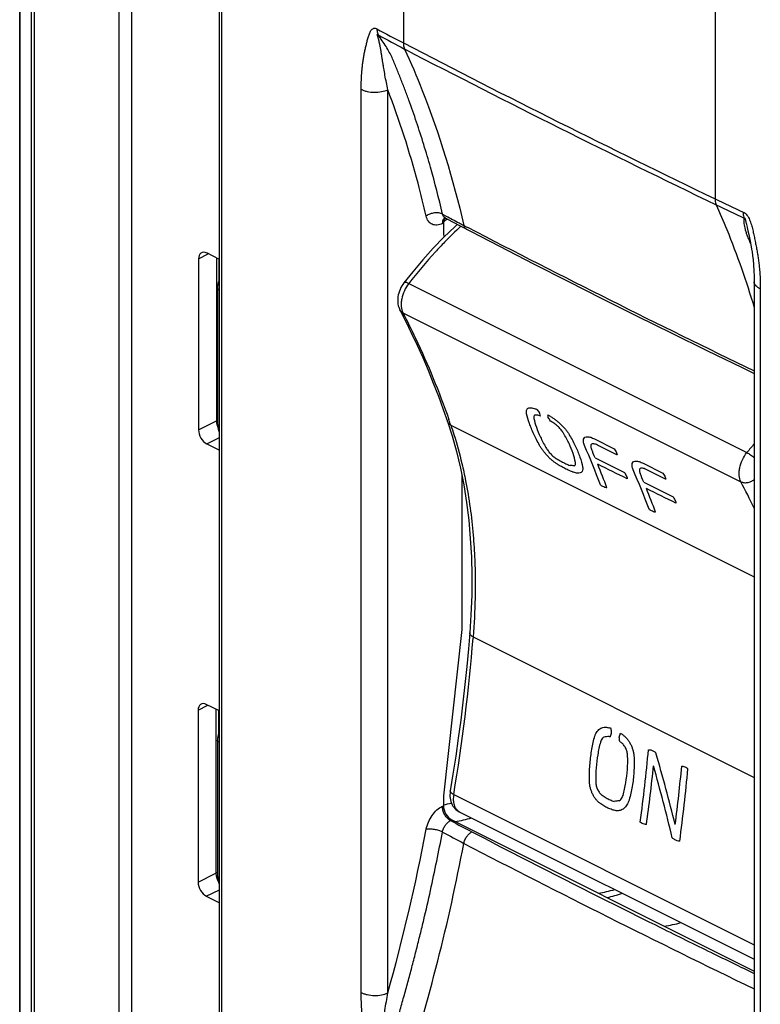
# Model space of a CAD drawing. Units: millimetres. Extents: x -32 to 32, y -75 to 75.
# Drawn here: x -32 to 0, y -19 to 24 of the extents above; entities that cross this region are included whole.
import ezdxf

# ---------------------------------------------------------------- set-up
doc = ezdxf.new("R2010")
doc.units = ezdxf.units.MM
doc.header["$LTSCALE"] = 16.335
doc.layers.get('0').update_dxf_attribs({"linetype": 'CONTINUOUS'})
for name, color, linetype in [('ASSI', 7, 'CONTINUOUS'), ('DRAFT', 7, 'CONTINUOUS'), ('RACCORDO', 7, 'CONTINUOUS'), ('SMUSSO', 7, 'CONTINUOUS'), ('SUPERFICI', 7, 'CONTINUOUS')]:
    doc.layers.add(name, color=color, linetype=linetype)

msp = doc.modelspace()

# ---------------------------------------------------------------- linework, layer by layer
at = {"color": 7, "linetype": 'CONTINUOUS'}
for p, q in [((-13.941, 14.341), (-13.919, 14.164)), ((-13.15, 3.911), (-13.15, -2.748)), ((-13.15, -2.748), (-13.941, -9.908))]:
    msp.add_line(p, q, dxfattribs=at)
at = {"color": 253, "linetype": 'CONTINUOUS'}
for p, q in [((-7.426, 5.467), (-6.586, 5.047)), ((-6.467, 4.782), (-7.307, 5.202)), ((-7.401, 4.651), (-6.139, 4.018)), ((-5.329, 4.418), (-4.489, 3.998)), ((-4.37, 3.733), (-5.21, 4.153)), ((-5.304, 3.602), (-4.042, 2.97))]:
    msp.add_line(p, q, dxfattribs=at)
for centre, major_axis, ratio, start_param, end_param in [((-76.933, -19.873), (100.818, 12.7), 0.240749, 0.812539, 0.814892), ((-146.834, 15.078), (325.4, -112.136), 0.11556, 1.176775, 1.176913), ((-166.238, 24.78), (389.739, -145.102), 0.097298, 1.194484, 1.194666), ((-45.28, -35.699), (10.034, 60.443), 0.726187, -0.683405, -0.679883), ((-149.771, 16.546), (342.675, -121.022), 0.110037, 1.18908, 1.189282), ((-51.814, -32.432), (36.548, 48.582), 0.448553, -0.384399, -0.381041), ((69.57, -93.125), (399.285, -243.752), 0.096976, 1.828606, 1.828788), ((-51.299, -32.69), (36.184, 48.774), 0.456303, -0.38276, -0.379237), ((-44.764, -35.957), (8.938, 60.764), 0.729371, -0.701776, -0.698419), ((50.486, -83.582), (335.797, -211.672), 0.1151, 1.821835, 1.821972), ((53.341, -85.01), (352.881, -220.313), 0.109594, 1.817027, 1.81723), ((-46.714, -34.982), (26.543, 53.81), 0.615865, -0.522631, -0.480446), ((-46.435, -35.122), (26.609, 53.777), 0.615066, -0.48935, -0.479675), ((-61.561, -27.559), (65.854, 34.006), 0.091615, 0.533897, 0.534148), ((30.668, -73.673), (335.849, -211.698), 0.115082, 1.761139, 1.761275), ((-71.964, -22.357), (100.795, 12.715), 0.24073, 0.857214, 0.859538), ((-46.51, -35.084), (26.916, 53.624), 0.611362, -0.518057, -0.492708), ((-1305.842, 594.582), (4712.111, -2309.414), 0.008218, 1.295355, 1.295635), ((-127.057, 5.189), (325.436, -112.155), 0.115548, 1.237492, 1.237627), ((-97.904, -9.387), (206.182, -49.41), 0.174236, 1.163112, 1.163574), ((-44.615, -36.032), (26.536, 53.814), 0.61594, -0.522704, -0.480519), ((-44.339, -36.17), (26.613, 53.776), 0.615028, -0.489314, -0.479638), ((-59.464, -28.607), (65.854, 34.006), 0.091615, 0.533897, 0.534148), ((-44.413, -36.133), (26.916, 53.624), 0.611362, -0.518057, -0.492708), ((-1303.745, 593.533), (4712.111, -2309.414), 0.008218, 1.295355, 1.295635), ((24.933, -58.7), (304.306, -101.241), 0.12307, 1.716016, 1.716149), ((39.764, -66.116), (365.446, -132.693), 0.103493, 1.735784, 1.73596), ((-51.253, -20.608), (11.445, 60.009), 0.72156, -1.211137, -1.207723), ((-26.482, -32.993), (95.239, 16.281), 0.234396, 1.322849, 1.325138), ((31.243, -61.856), (321.614, -110.184), 0.116843, 1.729107, 1.729303), ((-46.22, -23.124), (36.04, 48.849), 0.459334, -0.933791, -0.93053), ((-46.002, -23.233), (35.698, 49.03), 0.466469, -0.932303, -0.928889), ((-51.039, -20.715), (10.436, 60.322), 0.724931, -1.228215, -1.224955), ((-128.605, 18.068), (331.651, -209.574), 0.11652, 1.267622, 1.267818), ((-136.955, 22.243), (374.946, -231.464), 0.103212, 1.2791, 1.279275), ((-122.365, 14.948), (314.56, -200.92), 0.122758, 1.272045, 1.272179), ((-47.268, -22.6), (26.578, 53.793), 0.61544, -1.068594, -1.011524), ((-52.919, -19.775), (-21.876, 65.421), 0.716956, -1.677558, -1.63113), ((-46.945, -22.762), (26.805, 53.679), 0.612707, -1.065598, -1.019263), ((-53.226, -19.621), (-21.889, 65.422), 0.716915, -1.688561, -1.642004), ((-45.783, -23.343), (26.805, 53.679), 0.612707, -1.054962, -1.008754), ((-45.569, -23.45), (26.582, 53.791), 0.615389, -1.067996, -1.010935), ((-21.911, -35.279), (95.218, 16.294), 0.234364, 1.36682, 1.369137), ((-140.635, 24.083), (314.56, -200.92), 0.122758, 1.212254, 1.212389), ((43.16, -67.814), (304.301, -101.239), 0.123072, 1.775803, 1.775937), ((9.631, -51.05), (193.662, -42.554), 0.183407, 1.694397, 1.694859)]:
    msp.add_ellipse(centre, major_axis=major_axis, ratio=ratio, start_param=start_param, end_param=end_param, dxfattribs=at)
for points in [[(-10.356, 6.551), (-10.362, 6.581), (-10.369, 6.636), (-10.361, 6.704), (-10.337, 6.757), (-10.296, 6.794), (-10.239, 6.813), (-10.169, 6.816), (-10.084, 6.801), (-10.021, 6.78), (-9.987, 6.766)], [(-9.796, 5.19), (-9.891, 5.359), (-10.058, 5.684), (-10.248, 6.146), (-10.328, 6.421), (-10.356, 6.551)], [(-10.002, 6.5), (-10.016, 6.493), (-10.038, 6.473), (-10.053, 6.424), (-10.049, 6.38), (-10.043, 6.355)], [(-9.33, 6.438), (-9.292, 6.416), (-9.215, 6.369), (-9.097, 6.283), (-8.979, 6.186), (-8.866, 6.081), (-8.76, 5.97), (-8.662, 5.856), (-8.575, 5.74), (-8.525, 5.663), (-8.502, 5.624)], [(-10.043, 6.355), (-10.019, 6.235), (-9.947, 5.982), (-9.771, 5.555), (-9.615, 5.253), (-9.526, 5.096)], [(-8.771, 5.719), (-8.785, 5.742), (-8.815, 5.787), (-8.867, 5.856), (-8.925, 5.924), (-8.988, 5.989), (-9.054, 6.051), (-9.121, 6.107), (-9.189, 6.157), (-9.234, 6.185), (-9.257, 6.199)], [(-8.253, 4.46), (-8.275, 4.583), (-8.342, 4.84), (-8.516, 5.266), (-8.678, 5.565), (-8.771, 5.719)], [(-8.502, 5.624), (-8.406, 5.46), (-8.236, 5.14), (-8.048, 4.683), (-7.971, 4.403), (-7.944, 4.268)], [(-8.996, 4.358), (-9.034, 4.381), (-9.109, 4.43), (-9.225, 4.517), (-9.338, 4.616), (-9.448, 4.724), (-9.55, 4.837), (-9.644, 4.954), (-9.727, 5.073), (-9.775, 5.151), (-9.796, 5.19)], [(-9.526, 5.096), (-9.512, 5.073), (-9.484, 5.027), (-9.434, 4.957), (-9.378, 4.888), (-9.317, 4.822), (-9.253, 4.759), (-9.187, 4.702), (-9.12, 4.651), (-9.076, 4.622), (-9.054, 4.608)], [(-7.307, 5.202), (-7.335, 5.217), (-7.388, 5.24), (-7.457, 5.259), (-7.514, 5.26), (-7.557, 5.245), (-7.584, 5.213), (-7.595, 5.167), (-7.589, 5.107), (-7.575, 5.059), (-7.564, 5.033)], [(-6.586, 5.047), (-6.563, 5.014), (-6.523, 4.951), (-6.479, 4.862), (-6.463, 4.809), (-6.458, 4.785)], [(-9.054, 4.608), (-8.987, 4.568), (-8.857, 4.494), (-8.667, 4.398), (-8.545, 4.347), (-8.485, 4.324)], [(-8.38, 4.046), (-8.44, 4.07), (-8.563, 4.122), (-8.754, 4.218), (-8.885, 4.292), (-8.951, 4.331)], [(-8.304, 4.31), (-8.288, 4.317), (-8.264, 4.339), (-8.247, 4.39), (-8.249, 4.435), (-8.253, 4.46)], [(-7.943, 4.263), (-7.934, 4.208), (-7.936, 4.115), (-7.993, 4.019), (-8.101, 3.979), (-8.198, 3.988), (-8.253, 4.003)], [(-6.139, 4.018), (-6.117, 3.985), (-6.078, 3.922), (-6.037, 3.83), (-6.023, 3.777), (-6.018, 3.752)], [(-5.21, 4.153), (-5.238, 4.168), (-5.29, 4.191), (-5.36, 4.21), (-5.417, 4.212), (-5.46, 4.196), (-5.487, 4.165), (-5.498, 4.119), (-5.492, 4.059), (-5.477, 4.011), (-5.467, 3.985)], [(-4.489, 3.998), (-4.466, 3.965), (-4.426, 3.903), (-4.382, 3.813), (-4.366, 3.761), (-4.361, 3.736)], [(-6.892, 3.355), (-6.919, 3.361), (-6.976, 3.378), (-7.072, 3.422), (-7.138, 3.462), (-7.172, 3.485)], [(-4.042, 2.97), (-4.02, 2.937), (-3.981, 2.873), (-3.94, 2.782), (-3.925, 2.728), (-3.921, 2.703)], [(-4.795, 2.306), (-4.822, 2.312), (-4.879, 2.329), (-4.974, 2.374), (-5.041, 2.414), (-5.075, 2.437)], [(-7.437, -7.404), (-7.426, -7.361), (-7.399, -7.282), (-7.345, -7.178), (-7.278, -7.092), (-7.2, -7.026), (-7.113, -6.981), (-7.018, -6.957), (-6.918, -6.956), (-6.85, -6.97), (-6.815, -6.981)], [(-7.652, -9.243), (-7.653, -9.023), (-7.638, -8.593), (-7.566, -7.975), (-7.485, -7.59), (-7.437, -7.404)], [(-7.176, -7.606), (-7.222, -7.778), (-7.298, -8.133), (-7.366, -8.706), (-7.377, -9.103), (-7.374, -9.307)], [(-7.022, -7.38), (-7.046, -7.395), (-7.089, -7.43), (-7.142, -7.508), (-7.166, -7.571), (-7.176, -7.606)], [(-6.002, -8.193), (-6.002, -8.164), (-6.007, -8.107), (-6.024, -8.021), (-6.05, -7.938), (-6.084, -7.858), (-6.125, -7.785), (-6.173, -7.72), (-6.227, -7.663), (-6.265, -7.632), (-6.285, -7.619)], [(-6.209, -7.284), (-6.176, -7.307), (-6.111, -7.361), (-6.02, -7.459), (-5.939, -7.572), (-5.869, -7.697), (-5.811, -7.831), (-5.767, -7.97), (-5.738, -8.114), (-5.728, -8.21), (-5.726, -8.258)], [(-5.104, -7.924), (-5.086, -7.924), (-5.05, -7.925), (-4.996, -7.936), (-4.941, -7.956), (-4.886, -7.984), (-4.833, -8.019), (-4.798, -8.048), (-4.781, -8.064)], [(-6.201, -9.894), (-6.151, -9.716), (-6.071, -9.353), (-6.004, -8.78), (-5.996, -8.391), (-6.002, -8.193)], [(-5.726, -8.259), (-5.718, -8.472), (-5.722, -8.893), (-5.794, -9.51), (-5.883, -9.9), (-5.939, -10.09)], [(-3.668, -8.633), (-3.638, -8.633), (-3.579, -8.642), (-3.489, -8.68), (-3.431, -8.72), (-3.403, -8.744)], [(-7.195, -10.235), (-7.229, -10.211), (-7.292, -10.156), (-7.381, -10.056), (-7.459, -9.941), (-7.526, -9.814), (-7.579, -9.679), (-7.619, -9.537), (-7.644, -9.391), (-7.651, -9.292), (-7.652, -9.243)], [(-7.374, -9.307), (-7.374, -9.336), (-7.37, -9.395), (-7.355, -9.482), (-7.33, -9.566), (-7.298, -9.646), (-7.259, -9.72), (-7.213, -9.786), (-7.161, -9.844), (-7.124, -9.876), (-7.104, -9.89)], [(-7.104, -9.89), (-7.048, -9.931), (-6.934, -10.004), (-6.758, -10.092), (-6.64, -10.135), (-6.58, -10.152)], [(-5.941, -10.098), (-5.953, -10.137), (-5.979, -10.209), (-6.03, -10.306), (-6.092, -10.389), (-6.162, -10.457), (-6.24, -10.508), (-6.323, -10.542), (-6.41, -10.559), (-6.469, -10.558), (-6.5, -10.555)], [(-6.362, -10.125), (-6.338, -10.11), (-6.293, -10.073), (-6.237, -9.994), (-6.211, -9.93), (-6.201, -9.894)], [(-6.63, -10.526), (-6.689, -10.507), (-6.808, -10.463), (-6.985, -10.375), (-7.1, -10.302), (-7.157, -10.262)], [(-5.19, -11.154), (-5.221, -11.154), (-5.281, -11.146), (-5.371, -11.109), (-5.428, -11.068), (-5.456, -11.044)], [(-3.754, -11.863), (-3.791, -11.865), (-3.864, -11.857), (-3.975, -11.809), (-4.044, -11.756), (-4.078, -11.724)]]:
    msp.add_open_spline(points, degree=3, dxfattribs=at)
for points in [[(-7.86, 5.181), (-7.884, 5.242), (-7.914, 5.349), (-7.907, 5.472), (-7.848, 5.547), (-7.761, 5.568), (-7.672, 5.56), (-7.596, 5.541), (-7.515, 5.51), (-7.457, 5.483), (-7.426, 5.467)], [(-5.763, 4.133), (-5.787, 4.193), (-5.817, 4.3), (-5.81, 4.423), (-5.751, 4.499), (-5.664, 4.52), (-5.575, 4.511), (-5.499, 4.492), (-5.418, 4.462), (-5.36, 4.434), (-5.329, 4.418)]]:
    msp.add_open_spline(points, degree=3, knots=[0, 0, 0, 0, 0.166667, 0.333333, 0.5, 0.666667, 0.75, 0.833333, 0.916667, 1, 1, 1, 1], dxfattribs=at)
at = {"layer": 'ASSI', "color": 7, "linetype": 'CONTINUOUS'}
for p, q in [((-32.209, -42.996), (-32.209, 71.319)), ((-27.915, -40.405), (-27.915, 62.912)), ((-13.344, 14.713), (-13.453, 14.615)), ((-23.682, 11.977), (-23.682, 6.139)), ((-15.819, 11.031), (-15.819, 11.031)), ((-23.682, 6.139), (-23.681, 6.116)), ((-23.682, -7.509), (-23.682, -13.347)), ((-13.648, -9.699), (-13.648, -9.699)), ((-13.258, -10.6), (-0.545, -16.957)), ((-23.682, -13.346), (-23.681, -13.369))]:
    msp.add_line(p, q, dxfattribs=at)
at = {"layer": 'ASSI', "color": 253, "linetype": 'CONTINUOUS'}
for p, q in [((-32.192, -43.061), (-32.192, 71.254)), ((-31.71, 70.357), (-31.71, -43.959)), ((-31.581, 70.245), (-31.581, -44.071)), ((-15.435, 12.169), (-0.859, 4.881)), ((-15.69, 10.908), (-1.121, 3.623)), ((-13.624, 6.065), (-0.545, -0.475)), ((-12.661, -3.064), (-12.664, -3.111)), ((-12.661, -3.064), (-0.545, -9.121)), ((-13.499, -9.856), (-0.545, -16.333))]:
    msp.add_line(p, q, dxfattribs=at)
at = {"layer": 'ASSI', "color": 7, "linetype": 'CONTINUOUS'}
for points in [[(-13.453, 14.615), (-13.92, 14.163), (-14.378, 13.689), (-14.826, 13.193), (-15.263, 12.678), (-15.644, 12.2)], [(-23.597, 12.313), (-23.606, 12.298), (-23.626, 12.258), (-23.643, 12.215), (-23.657, 12.17), (-23.668, 12.123), (-23.676, 12.073), (-23.68, 12.022), (-23.682, 11.977)], [(-15.644, 12.2), (-15.694, 12.131), (-15.738, 12.062), (-15.777, 11.989), (-15.813, 11.913), (-15.843, 11.836), (-15.868, 11.757), (-15.888, 11.677), (-15.902, 11.597), (-15.911, 11.517), (-15.914, 11.438), (-15.91, 11.36), (-15.901, 11.285), (-15.887, 11.211), (-15.866, 11.141), (-15.84, 11.075), (-15.819, 11.031)], [(-15.819, 11.031), (-15.581, 10.566), (-15.326, 10.044), (-15.078, 9.514), (-14.837, 8.976), (-14.604, 8.429), (-14.379, 7.875), (-14.16, 7.313), (-13.95, 6.743), (-13.764, 6.216)], [(-23.681, 6.116), (-23.678, 6.066), (-23.673, 6.015), (-23.664, 5.965), (-23.653, 5.915), (-23.639, 5.865), (-23.623, 5.816), (-23.605, 5.767), (-23.597, 5.751)], [(-13.764, 6.216), (-13.568, 5.607), (-13.377, 4.921), (-13.209, 4.213)], [(-13.209, 4.213), (-13.065, 3.484), (-12.947, 2.735), (-12.852, 1.968), (-12.783, 1.183), (-12.738, 0.382), (-12.719, -0.434), (-12.725, -1.264), (-12.756, -2.106), (-12.807, -2.893)], [(-12.807, -2.893), (-12.864, -3.582), (-12.935, -4.346), (-13.014, -5.112), (-13.101, -5.882), (-13.197, -6.654), (-13.3, -7.429), (-13.412, -8.206), (-13.531, -8.986), (-13.648, -9.699)], [(-23.597, -7.173), (-23.606, -7.187), (-23.626, -7.228), (-23.643, -7.27), (-23.657, -7.315), (-23.668, -7.363), (-23.676, -7.412), (-23.68, -7.464), (-23.682, -7.509)], [(-13.648, -9.699), (-13.659, -9.786), (-13.663, -9.865), (-13.661, -9.943), (-13.654, -10.019), (-13.64, -10.093), (-13.621, -10.164), (-13.596, -10.232), (-13.566, -10.295), (-13.532, -10.354), (-13.493, -10.409), (-13.45, -10.458), (-13.403, -10.503), (-13.353, -10.543), (-13.3, -10.578), (-13.258, -10.6)], [(-23.681, -13.369), (-23.678, -13.42), (-23.673, -13.47), (-23.664, -13.52), (-23.653, -13.571), (-23.639, -13.621), (-23.623, -13.67), (-23.605, -13.719), (-23.597, -13.735)]]:
    msp.add_lwpolyline(points, dxfattribs=at)
at = {"layer": 'ASSI', "color": 253, "linetype": 'CONTINUOUS'}
for centre, radius, start, end in [((-0.177, 0.641), 19.11, 132.9252, 135.8683), ((-50.397, -6.583), 38.887, 18.9807, 19.3623), ((16.288, -9.125), 22.14, 139.4954, 140.7582), ((-30.323, -11.876), 33.06, 25.7461, 27.9565), ((-89.433, 2.963), 77.008, 350.41759, 355.47589), ((-12.415, -2.566), 0.555, 243.2121, 243.6725), ((-13.093, -10.269), 0.37, 239.7471, 243.4305)]:
    msp.add_arc(centre, radius, start, end, dxfattribs=at)
for points, knots in [([(-13.893, 13.947), (-14.027, 13.809), (-14.566, 13.238), (-15.072, 12.637), (-15.435, 12.169)], [0, 0, 0, 0, 0.245879, 1, 1, 1, 1]), ([(-23.598, 11.873), (-23.61, 11.879), (-23.633, 11.893), (-23.66, 11.918), (-23.677, 11.946), (-23.682, 11.967), (-23.682, 11.977)], [0, 0, 0, 0, 0.301339, 0.56375, 0.792163, 1, 1, 1, 1]), ([(-15.435, 12.169), (-15.511, 12.073), (-15.638, 11.862), (-15.736, 11.574), (-15.768, 11.343), (-15.768, 11.139), (-15.734, 10.991), (-15.69, 10.908)], [0, 0, 0, 0, 0.273253, 0.544291, 0.672108, 0.791543, 1, 1, 1, 1]), ([(-15.435, 12.169), (-15.459, 12.181), (-15.494, 12.196), (-15.54, 12.21), (-15.584, 12.219), (-15.629, 12.22), (-15.644, 12.2)], [0, 0, 0, 0, 0.366468, 0.521898, 0.65682, 1, 1, 1, 1]), ([(-15.69, 10.908), (-15.718, 10.921), (-15.768, 10.956), (-15.805, 11.005), (-15.819, 11.031)], [0, 0, 0, 0, 0.511383, 1, 1, 1, 1]), ([(-15.69, 10.908), (-15.502, 10.546), (-14.759, 9.05), (-14.127, 7.5), (-13.709, 6.309)], [0, 0, 0, 0, 0.244346, 1, 1, 1, 1]), ([(-23.598, 6.035), (-23.61, 6.041), (-23.633, 6.055), (-23.66, 6.081), (-23.677, 6.109), (-23.682, 6.129), (-23.682, 6.139)], [0, 0, 0, 0, 0.301339, 0.56375, 0.792163, 1, 1, 1, 1]), ([(-13.624, 6.065), (-13.657, 6.081), (-13.715, 6.122), (-13.754, 6.184), (-13.764, 6.216)], [0, 0, 0, 0, 0.520693, 1, 1, 1, 1]), ([(-13.624, 6.065), (-13.578, 5.931), (-13.398, 5.386), (-13.247, 4.831), (-13.147, 4.409)], [0, 0, 0, 0, 0.245449, 1, 1, 1, 1]), ([(-1.121, 3.623), (-1.165, 3.706), (-1.2, 3.854), (-1.199, 4.059), (-1.166, 4.289), (-1.066, 4.576), (-0.936, 4.786), (-0.859, 4.881)], [0, 0, 0, 0, 0.208843, 0.328164, 0.455784, 0.726499, 1, 1, 1, 1]), ([(-0.859, 4.881), (-0.805, 4.853), (-0.697, 4.784), (-0.596, 4.704), (-0.545, 4.66)], [0, 0, 0, 0, 0.472265, 1, 1, 1, 1]), ([(-13.147, 4.409), (-13.088, 4.163), (-12.869, 3.146), (-12.728, 2.111), (-12.661, 1.326)], [0, 0, 0, 0, 0.242861, 1, 1, 1, 1]), ([(-1.121, 3.623), (-1.08, 3.603), (-0.986, 3.578), (-0.835, 3.584), (-0.683, 3.63), (-0.588, 3.685), (-0.545, 3.718)], [0, 0, 0, 0, 0.22264, 0.469028, 0.73221, 1, 1, 1, 1]), ([(-12.661, 1.326), (-12.631, 0.973), (-12.54, -0.489), (-12.574, -1.957), (-12.661, -3.064)], [0, 0, 0, 0, 0.242149, 1, 1, 1, 1]), ([(-12.665, -3.062), (-12.687, -3.05), (-12.726, -3.027), (-12.773, -2.986), (-12.803, -2.941), (-12.809, -2.908), (-12.807, -2.893)], [0, 0, 0, 0, 0.317566, 0.585805, 0.80768, 1, 1, 1, 1]), ([(-23.598, -7.613), (-23.61, -7.606), (-23.633, -7.593), (-23.66, -7.567), (-23.677, -7.539), (-23.682, -7.519), (-23.682, -7.509)], [0, 0, 0, 0, 0.301339, 0.56375, 0.792163, 1, 1, 1, 1]), ([(-13.499, -9.856), (-13.522, -9.844), (-13.563, -9.821), (-13.613, -9.782), (-13.644, -9.742), (-13.65, -9.711), (-13.648, -9.699)], [0, 0, 0, 0, 0.340626, 0.617866, 0.83128, 1, 1, 1, 1]), ([(-13.499, -9.856), (-13.512, -9.935), (-13.525, -10.087), (-13.495, -10.301), (-13.427, -10.452), (-13.348, -10.541), (-13.303, -10.575), (-13.279, -10.589)], [0, 0, 0, 0, 0.297068, 0.561771, 0.792587, 0.898255, 1, 1, 1, 1]), ([(-23.598, -13.451), (-23.61, -13.444), (-23.633, -13.43), (-23.66, -13.405), (-23.677, -13.377), (-23.682, -13.356), (-23.682, -13.347)], [0, 0, 0, 0, 0.301339, 0.56375, 0.792163, 1, 1, 1, 1])]:
    msp.add_open_spline(points, degree=3, knots=knots, dxfattribs=at)
at = {"layer": 'DRAFT', "color": 7, "linetype": 'CONTINUOUS'}
msp.add_line((-27.915, -40.405), (-27.915, 62.912), dxfattribs=at)
for centre, major_axis, ratio, start_param, end_param in [((-4.469, 0.564), (6.872, 14.228), 0.601612, -2.722128, -2.656524), ((-4.469, 0.564), (7.003, 14.498), 0.601612, -2.682948, -2.622878), ((-1.537, -0.902), (7.267, 14.031), 0.622984, -2.705013, -2.639408)]:
    msp.add_ellipse(centre, major_axis=major_axis, ratio=ratio, start_param=start_param, end_param=end_param, dxfattribs=at)
at = {"layer": 'RACCORDO', "color": 7, "linetype": 'CONTINUOUS'}
for p, q in [((-32.209, -42.996), (-32.209, 71.319)), ((-23.597, -42.642), (-23.597, 52.468)), ((-13.869, 14.992), (-13.87, 14.992)), ((-13.941, 14.774), (-13.941, 14.341)), ((-13.344, 14.713), (-13.453, 14.615)), ((-24.499, 13.226), (-24.499, 5.865)), ((-23.597, 13.209), (-24.145, 13.483)), ((-23.617, 13.219), (-23.617, 12.275)), ((-23.682, 11.977), (-23.682, 6.139)), ((-0.545, 12.235), (-0.545, -26.694)), ((-15.819, 11.031), (-15.819, 11.031)), ((-24.145, 5.255), (-23.597, 4.982)), ((-24.517, -6.227), (-24.517, -13.634)), ((-23.597, -6.254), (-24.164, -5.971)), ((-23.636, -6.235), (-23.636, -7.253)), ((-23.682, -7.509), (-23.682, -13.347)), ((-13.648, -9.699), (-13.648, -9.699)), ((-13.941, -9.908), (-13.941, -10.341)), ((-13.258, -10.6), (-13.258, -10.6)), ((-13.587, -10.951), (-0.545, -17.472)), ((-24.164, -14.244), (-23.597, -14.527))]:
    msp.add_line(p, q, dxfattribs=at)
at = {"layer": 'RACCORDO', "color": 253, "linetype": 'CONTINUOUS'}
for p, q in [((-32.192, -43.061), (-32.192, 71.254)), ((-31.71, 70.357), (-31.71, -43.959)), ((-31.581, 70.245), (-31.581, -44.071)), ((-23.501, -42.789), (-23.501, 52.32)), ((-15.667, 47.641), (-15.667, 22.536)), ((-2.232, 40.924), (-2.232, 15.818)), ((-17.488, -18.387), (-17.488, 20.541)), ((-16.34, -18.406), (-16.34, 20.522)), ((-13.984, 15.16), (-13.825, 15.075)), ((-13.813, 14.926), (-13.787, 14.948)), ((-13.941, 14.774), (-13.988, 14.751)), ((-0.851, 14.603), (-0.846, 14.581)), ((-24.499, 13.226), (-24.082, 13.451)), ((-23.729, 13.275), (-23.729, 6.246)), ((-15.435, 12.169), (-0.859, 4.881)), ((-0.283, 11.938), (-0.283, -26.99)), ((-15.69, 10.908), (-1.121, 3.623)), ((-24.499, 5.865), (-23.729, 6.246)), ((-13.624, 6.065), (-0.545, -0.475)), ((-24.145, 5.255), (-23.597, 5.527)), ((-12.661, -3.064), (-12.664, -3.111)), ((-12.661, -3.064), (-0.545, -9.121)), ((-24.517, -6.227), (-24.101, -6.003)), ((-23.748, -6.179), (-23.748, -13.253)), ((-13.499, -9.856), (-0.545, -16.333)), ((-13.988, -10.364), (-13.941, -10.341)), ((-13.641, -10.977), (-13.587, -10.951)), ((-13.641, -10.977), (-13.61, -10.993)), ((-24.517, -13.634), (-23.748, -13.253)), ((-24.164, -14.244), (-23.597, -13.963))]:
    msp.add_line(p, q, dxfattribs=at)
at = {"layer": 'RACCORDO', "color": 7, "linetype": 'CONTINUOUS'}
for points in [[(-13.909, 15.004), (-13.907, 15.004), (-13.901, 15.003), (-13.892, 15.001), (-13.882, 14.998)], [(-13.882, 14.998), (-13.872, 14.993), (-13.87, 14.992)], [(-13.453, 14.615), (-13.92, 14.163), (-14.378, 13.689), (-14.826, 13.193), (-15.263, 12.678), (-15.644, 12.2)], [(-0.846, 14.581), (-0.814, 14.44), (-0.78, 14.281), (-0.75, 14.132), (-0.723, 13.993)], [(-0.723, 13.993), (-0.678, 13.753), (-0.66, 13.655), (-0.64, 13.532), (-0.617, 13.37), (-0.595, 13.183), (-0.575, 12.97), (-0.558, 12.73), (-0.548, 12.465), (-0.545, 12.235)], [(-23.597, 12.313), (-23.605, 12.3), (-23.621, 12.269), (-23.635, 12.236), (-23.647, 12.201), (-23.658, 12.165), (-23.667, 12.128), (-23.673, 12.09), (-23.678, 12.05), (-23.681, 12.009), (-23.682, 11.977)], [(-15.644, 12.2), (-15.694, 12.131), (-15.738, 12.062), (-15.777, 11.989), (-15.813, 11.913), (-15.843, 11.836), (-15.868, 11.757), (-15.888, 11.677), (-15.902, 11.597), (-15.911, 11.517), (-15.914, 11.438), (-15.91, 11.36), (-15.901, 11.285), (-15.887, 11.211), (-15.866, 11.141), (-15.84, 11.075), (-15.819, 11.031)], [(-15.819, 11.031), (-15.581, 10.566), (-15.326, 10.044), (-15.078, 9.514), (-14.837, 8.976), (-14.604, 8.429), (-14.379, 7.875), (-14.16, 7.313), (-13.95, 6.743), (-13.764, 6.216)], [(-23.682, 6.139), (-23.681, 6.1), (-23.678, 6.058), (-23.673, 6.015), (-23.666, 5.973), (-23.657, 5.931), (-23.646, 5.889), (-23.634, 5.847), (-23.62, 5.805), (-23.604, 5.765), (-23.597, 5.751)], [(-13.764, 6.216), (-13.568, 5.607), (-13.377, 4.921), (-13.209, 4.213)], [(-13.209, 4.213), (-13.065, 3.484), (-12.947, 2.735), (-12.852, 1.968), (-12.783, 1.183), (-12.738, 0.382), (-12.719, -0.434), (-12.725, -1.264), (-12.756, -2.106), (-12.807, -2.893)], [(-12.807, -2.893), (-12.864, -3.582), (-12.935, -4.346), (-13.014, -5.112), (-13.101, -5.882), (-13.197, -6.654), (-13.3, -7.429), (-13.412, -8.206), (-13.531, -8.986), (-13.648, -9.699)], [(-23.597, -7.172), (-23.605, -7.185), (-23.621, -7.217), (-23.635, -7.25), (-23.647, -7.284), (-23.658, -7.32), (-23.667, -7.357), (-23.673, -7.396), (-23.678, -7.436), (-23.681, -7.477), (-23.682, -7.509)], [(-13.648, -9.699), (-13.659, -9.786), (-13.663, -9.865), (-13.661, -9.943), (-13.654, -10.019), (-13.64, -10.093), (-13.621, -10.164), (-13.596, -10.232), (-13.566, -10.295), (-13.532, -10.354), (-13.493, -10.409), (-13.45, -10.458), (-13.403, -10.503), (-13.353, -10.543), (-13.3, -10.578), (-13.258, -10.6)], [(-23.682, -13.346), (-23.681, -13.385), (-23.678, -13.428), (-23.673, -13.47), (-23.666, -13.513), (-23.657, -13.555), (-23.646, -13.597), (-23.634, -13.639), (-23.62, -13.68), (-23.604, -13.721), (-23.597, -13.735)]]:
    msp.add_lwpolyline(points, dxfattribs=at)
at = {"layer": 'RACCORDO', "color": 253, "linetype": 'CONTINUOUS'}
for centre, radius, start, end in [((23.145, 97.276), 84.217, 241.67888, 242.55767), ((23.167, 96.958), 84.152, 241.6789, 242.55767), ((210.722, 458.52), 491.258, 242.55897, 244.31093), ((210.741, 458.198), 491.188, 242.55897, 244.31093), ((38.208, 99.836), 93.243, 244.29722, 245.11829), ((38.226, 99.511), 93.171, 244.29722, 245.11828), ((-2.498, 1.652), 17.442, 130.446, 130.9916), ((-13.772, 14.848), 0.194, 127.7687, 134.1115), ((24.318, 86.656), 81.109, 241.94856, 242.39301), ((-13.471, 14.751), 0.518, 177.2907, 180.0142), ((-0.177, 0.641), 19.11, 132.9252, 135.8683), ((24.827, 87.628), 82.206, 242.39213, 242.55401), ((-23.174, 6.253), 0.556, 180.6641, 183.6187), ((-22.977, 6.282), 0.755, 194.0964, 196.4943), ((-22.931, 6.296), 0.803, 196.5173, 203.8994), ((-50.397, -6.583), 38.887, 18.9807, 19.3623), ((16.288, -9.125), 22.14, 139.4954, 140.7582), ((-30.323, -11.876), 33.06, 25.7461, 27.9565), ((-89.433, 2.963), 77.008, 350.41759, 355.47589), ((-12.415, -2.566), 0.555, 243.2121, 243.6725), ((-13.421, -10.364), 0.567, 180.0386, 183.9225), ((-15.273, -2.298), 8.107, 279.4538, 281.925), ((-13.093, -10.269), 0.37, 239.7471, 243.4305), ((24.463, 60.121), 80.664, 241.83614, 242.55645), ((-15.107, -2.262), 8.923, 280.7978, 285.4319), ((-97.705, 4.401), 84.501, 344.34132, 349.25248), ((24.314, 60.01), 81.098, 241.82035, 242.55656), ((-97.438, 4.101), 85.891, 342.29402, 349.22087), ((-23.016, -13.222), 0.734, 191.6405, 196.5378)]:
    msp.add_arc(centre, radius, start, end, dxfattribs=at)
at = {"layer": 'RACCORDO', "color": 7, "linetype": 'CONTINUOUS'}
for centre, ratio, start_param, end_param in [((-13.587, 14.597), 0.612391, 6.540558, 7.169098), ((-24.145, 13.049), 0.61219, 5.598551, 7.169043), ((-24.145, 5.688), 0.612555, 0.886296, 2.456788), ((-24.163, -6.404), 0.61219, 5.598551, 7.169043), ((-13.587, -10.518), 0.612391, 0.885913, 2.456709), ((-24.163, -13.811), 0.612555, 0.886296, 2.456788)]:
    msp.add_ellipse(centre, major_axis=(-0.224, 0.447), ratio=ratio, start_param=start_param, end_param=end_param, dxfattribs=at)
at = {"layer": 'RACCORDO', "color": 253, "linetype": 'CONTINUOUS'}
for points, knots in [([(-17.488, 20.541), (-17.488, 20.675), (-17.483, 20.939), (-17.464, 21.267), (-17.439, 21.524), (-17.416, 21.711), (-17.388, 21.895), (-17.353, 22.075), (-17.315, 22.251), (-17.276, 22.426), (-17.235, 22.599), (-17.198, 22.741), (-17.165, 22.851), (-17.137, 22.931), (-17.105, 23.006), (-17.068, 23.074), (-17.022, 23.132), (-16.97, 23.164), (-16.924, 23.172), (-16.871, 23.169), (-16.833, 23.153), (-16.808, 23.14)], [0, 0, 0, 0, 0.139119, 0.275013, 0.341606, 0.407188, 0.471649, 0.534902, 0.597446, 0.659653, 0.721385, 0.782242, 0.812095, 0.841329, 0.869661, 0.896691, 0.922, 0.945856, 0.958034, 0.970957, 1, 1, 1, 1]), ([(-16.808, 23.14), (-16.808, 23.116), (-16.804, 23.027), (-16.784, 22.938), (-16.756, 22.879)], [0, 0, 0, 0, 0.26891, 1, 1, 1, 1]), ([(-16.34, 20.522), (-16.361, 20.626), (-16.403, 20.832), (-16.462, 21.139), (-16.506, 21.392), (-16.539, 21.593), (-16.558, 21.716), (-16.573, 21.815), (-16.585, 21.888), (-16.597, 21.962), (-16.613, 22.061), (-16.633, 22.187), (-16.654, 22.312), (-16.673, 22.413), (-16.689, 22.489), (-16.703, 22.553), (-16.715, 22.604), (-16.724, 22.642), (-16.734, 22.68), (-16.744, 22.718), (-16.755, 22.756), (-16.766, 22.794), (-16.777, 22.831), (-16.786, 22.862), (-16.791, 22.883), (-16.793, 22.893), (-16.793, 22.899), (-16.793, 22.902), (-16.789, 22.904), (-16.784, 22.903), (-16.78, 22.9), (-16.773, 22.895), (-16.765, 22.888), (-16.759, 22.882), (-16.756, 22.879)], [0, 0, 0, 0, 0.128533, 0.255198, 0.379755, 0.441135, 0.501813, 0.531902, 0.561976, 0.592246, 0.622706, 0.684136, 0.746256, 0.777567, 0.809041, 0.840674, 0.856548, 0.872458, 0.888401, 0.904369, 0.920351, 0.936317, 0.952203, 0.967791, 0.975228, 0.978654, 0.980252, 0.981656, 0.982931, 0.98476, 0.987169, 0.989716, 0.994837, 1, 1, 1, 1]), ([(-13.984, 15.16), (-14.14, 15.837), (-14.396, 16.84), (-14.785, 18.157), (-15.044, 18.963), (-15.262, 19.598), (-15.43, 20.068), (-15.603, 20.534), (-15.752, 20.918), (-15.874, 21.223), (-15.966, 21.451), (-16.06, 21.677), (-16.157, 21.909), (-16.277, 22.144), (-16.47, 22.474), (-16.637, 22.717), (-16.756, 22.879)], [0, 0, 0, 0, 0.252671, 0.376945, 0.499857, 0.560807, 0.621424, 0.681708, 0.741662, 0.771517, 0.80129, 0.83098, 0.860894, 0.892825, 0.926866, 1, 1, 1, 1]), ([(-15.667, 22.536), (-15.667, 22.512), (-15.663, 22.423), (-15.643, 22.334), (-15.616, 22.275)], [0, 0, 0, 0, 0.269466, 1, 1, 1, 1]), ([(-15.616, 22.275), (-15.346, 21.686), (-14.299, 19.223), (-13.519, 16.65), (-13.062, 14.674)], [0, 0, 0, 0, 0.242038, 1, 1, 1, 1]), ([(-17.488, 20.541), (-17.45, 20.52), (-17.366, 20.483), (-17.178, 20.429), (-16.921, 20.4), (-16.618, 20.424), (-16.424, 20.481), (-16.34, 20.522)], [0, 0, 0, 0, 0.110184, 0.231642, 0.495382, 0.761762, 1, 1, 1, 1]), ([(-14.686, 15.07), (-14.795, 15.544), (-15.253, 17.388), (-15.833, 19.202), (-16.34, 20.522)], [0, 0, 0, 0, 0.255927, 1, 1, 1, 1]), ([(-2.232, 15.818), (-2.232, 15.794), (-2.228, 15.706), (-2.209, 15.617), (-2.182, 15.558)], [0, 0, 0, 0, 0.270602, 1, 1, 1, 1]), ([(-2.182, 15.558), (-2.026, 15.206), (-1.409, 13.757), (-0.888, 12.268), (-0.543, 11.13)], [0, 0, 0, 0, 0.244679, 1, 1, 1, 1]), ([(-13.984, 15.16), (-14.033, 15.187), (-14.15, 15.22), (-14.337, 15.219), (-14.524, 15.17), (-14.637, 15.108), (-14.686, 15.07)], [0, 0, 0, 0, 0.226001, 0.482499, 0.748636, 1, 1, 1, 1]), ([(-13.988, 14.751), (-14.061, 14.716), (-14.177, 14.68), (-14.33, 14.685), (-14.433, 14.716), (-14.522, 14.773), (-14.624, 14.883), (-14.668, 14.993), (-14.686, 15.07)], [0, 0, 0, 0, 0.269314, 0.390243, 0.505656, 0.620156, 0.738569, 1, 1, 1, 1]), ([(-13.976, 14.857), (-13.978, 14.85), (-13.983, 14.824), (-13.986, 14.796), (-13.987, 14.775)], [0, 0, 0, 0, 0.240865, 1, 1, 1, 1]), ([(-13.87, 14.992), (-13.898, 15.008), (-13.95, 15.058), (-13.976, 15.125), (-13.984, 15.16)], [0, 0, 0, 0, 0.467865, 1, 1, 1, 1]), ([(-13.942, 14.943), (-13.945, 14.937), (-13.96, 14.91), (-13.971, 14.88), (-13.976, 14.857)], [0, 0, 0, 0, 0.237649, 1, 1, 1, 1]), ([(-13.907, 14.987), (-13.91, 14.984), (-13.923, 14.97), (-13.934, 14.955), (-13.942, 14.943)], [0, 0, 0, 0, 0.243782, 1, 1, 1, 1]), ([(-1.023, 15.247), (-0.993, 15.233), (-0.933, 15.195), (-0.857, 15.116), (-0.794, 15.02), (-0.727, 14.881), (-0.666, 14.7), (-0.609, 14.481), (-0.561, 14.264), (-0.516, 14.047), (-0.473, 13.831), (-0.432, 13.616), (-0.394, 13.401), (-0.363, 13.187), (-0.337, 12.975), (-0.31, 12.696), (-0.288, 12.35), (-0.283, 12.075), (-0.283, 11.938)], [0, 0, 0, 0, 0.02884, 0.060702, 0.094187, 0.127874, 0.194133, 0.259067, 0.323222, 0.386957, 0.450454, 0.513775, 0.576723, 0.639009, 0.700649, 0.761673, 0.881957, 1, 1, 1, 1]), ([(-1.023, 15.247), (-1.023, 15.223), (-1.02, 15.135), (-1.001, 15.047), (-0.975, 14.988)], [0, 0, 0, 0, 0.271151, 1, 1, 1, 1]), ([(-0.705, 13.899), (-0.726, 13.951), (-0.768, 14.054), (-0.831, 14.206), (-0.884, 14.354), (-0.937, 14.536), (-0.977, 14.747), (-0.981, 14.912), (-0.975, 14.988)], [0, 0, 0, 0, 0.148395, 0.295383, 0.434825, 0.564978, 0.798412, 1, 1, 1, 1]), ([(-0.975, 14.988), (-0.973, 14.989), (-0.97, 14.991), (-0.965, 14.992), (-0.957, 14.99), (-0.949, 14.98), (-0.941, 14.962), (-0.934, 14.94), (-0.924, 14.906), (-0.914, 14.863), (-0.901, 14.812), (-0.889, 14.761), (-0.872, 14.691), (-0.86, 14.638), (-0.851, 14.603)], [0, 0, 0, 0, 0.016552, 0.025398, 0.036397, 0.073171, 0.110241, 0.176291, 0.239301, 0.363601, 0.488334, 0.614295, 0.741604, 1, 1, 1, 1]), ([(-13.893, 13.947), (-14.027, 13.809), (-14.566, 13.238), (-15.072, 12.637), (-15.435, 12.169)], [0, 0, 0, 0, 0.245879, 1, 1, 1, 1]), ([(-23.598, 11.873), (-23.61, 11.879), (-23.633, 11.893), (-23.66, 11.918), (-23.677, 11.946), (-23.682, 11.967), (-23.682, 11.977)], [0, 0, 0, 0, 0.301339, 0.56375, 0.792163, 1, 1, 1, 1]), ([(-15.435, 12.169), (-15.511, 12.073), (-15.638, 11.862), (-15.736, 11.574), (-15.768, 11.343), (-15.768, 11.139), (-15.734, 10.991), (-15.69, 10.908)], [0, 0, 0, 0, 0.273253, 0.544291, 0.672108, 0.791543, 1, 1, 1, 1]), ([(-15.435, 12.169), (-15.459, 12.181), (-15.494, 12.196), (-15.54, 12.21), (-15.584, 12.219), (-15.629, 12.22), (-15.644, 12.2)], [0, 0, 0, 0, 0.366468, 0.521898, 0.65682, 1, 1, 1, 1]), ([(-0.283, 11.938), (-0.321, 11.956), (-0.391, 11.994), (-0.476, 12.065), (-0.532, 12.146), (-0.545, 12.206), (-0.545, 12.235)], [0, 0, 0, 0, 0.305654, 0.56994, 0.79667, 1, 1, 1, 1]), ([(-15.69, 10.908), (-15.718, 10.921), (-15.768, 10.956), (-15.805, 11.005), (-15.819, 11.031)], [0, 0, 0, 0, 0.511383, 1, 1, 1, 1]), ([(-15.69, 10.908), (-15.502, 10.546), (-14.759, 9.05), (-14.127, 7.5), (-13.709, 6.309)], [0, 0, 0, 0, 0.244346, 1, 1, 1, 1]), ([(-23.681, 6.277), (-23.685, 6.274), (-23.7, 6.263), (-23.717, 6.253), (-23.729, 6.246)], [0, 0, 0, 0, 0.238139, 1, 1, 1, 1]), ([(-23.728, 6.218), (-23.728, 6.208), (-23.724, 6.168), (-23.717, 6.128), (-23.709, 6.098)], [0, 0, 0, 0, 0.242219, 1, 1, 1, 1]), ([(-23.598, 6.035), (-23.61, 6.041), (-23.633, 6.055), (-23.66, 6.081), (-23.677, 6.109), (-23.682, 6.129), (-23.682, 6.139)], [0, 0, 0, 0, 0.301339, 0.56375, 0.792163, 1, 1, 1, 1]), ([(-13.624, 6.065), (-13.657, 6.081), (-13.715, 6.122), (-13.754, 6.184), (-13.764, 6.216)], [0, 0, 0, 0, 0.520693, 1, 1, 1, 1]), ([(-13.624, 6.065), (-13.578, 5.931), (-13.398, 5.386), (-13.247, 4.831), (-13.147, 4.409)], [0, 0, 0, 0, 0.245449, 1, 1, 1, 1]), ([(-1.121, 3.623), (-1.165, 3.706), (-1.2, 3.854), (-1.199, 4.059), (-1.166, 4.289), (-1.066, 4.576), (-0.936, 4.786), (-0.859, 4.881)], [0, 0, 0, 0, 0.208843, 0.328164, 0.455784, 0.726499, 1, 1, 1, 1]), ([(-0.859, 4.881), (-0.805, 4.853), (-0.697, 4.784), (-0.596, 4.704), (-0.545, 4.66)], [0, 0, 0, 0, 0.472265, 1, 1, 1, 1]), ([(-13.147, 4.409), (-13.088, 4.163), (-12.869, 3.146), (-12.728, 2.111), (-12.661, 1.326)], [0, 0, 0, 0, 0.242861, 1, 1, 1, 1]), ([(-1.121, 3.623), (-1.08, 3.603), (-0.986, 3.578), (-0.835, 3.584), (-0.683, 3.63), (-0.588, 3.685), (-0.545, 3.718)], [0, 0, 0, 0, 0.22264, 0.469028, 0.73221, 1, 1, 1, 1]), ([(-12.661, 1.326), (-12.631, 0.973), (-12.54, -0.489), (-12.574, -1.957), (-12.661, -3.064)], [0, 0, 0, 0, 0.242149, 1, 1, 1, 1]), ([(-12.665, -3.062), (-12.687, -3.05), (-12.726, -3.027), (-12.773, -2.986), (-12.803, -2.941), (-12.809, -2.908), (-12.807, -2.893)], [0, 0, 0, 0, 0.317566, 0.585805, 0.80768, 1, 1, 1, 1]), ([(-23.598, -7.613), (-23.61, -7.606), (-23.633, -7.593), (-23.66, -7.567), (-23.677, -7.539), (-23.682, -7.519), (-23.682, -7.509)], [0, 0, 0, 0, 0.301339, 0.56375, 0.792163, 1, 1, 1, 1]), ([(-13.499, -9.856), (-13.522, -9.844), (-13.563, -9.821), (-13.613, -9.782), (-13.644, -9.742), (-13.65, -9.711), (-13.648, -9.699)], [0, 0, 0, 0, 0.340626, 0.617866, 0.83128, 1, 1, 1, 1]), ([(-13.499, -9.856), (-13.512, -9.935), (-13.525, -10.087), (-13.495, -10.301), (-13.427, -10.452), (-13.348, -10.541), (-13.303, -10.575), (-13.279, -10.589)], [0, 0, 0, 0, 0.297068, 0.561771, 0.792587, 0.898255, 1, 1, 1, 1]), ([(-14.686, -11.357), (-14.666, -11.251), (-14.6, -11.042), (-14.443, -10.758), (-14.238, -10.523), (-14.073, -10.405), (-13.988, -10.364)], [0, 0, 0, 0, 0.257393, 0.520919, 0.773224, 1, 1, 1, 1]), ([(-13.641, -10.977), (-13.687, -10.953), (-13.777, -10.882), (-13.882, -10.743), (-13.958, -10.579), (-13.983, -10.461), (-13.987, -10.402)], [0, 0, 0, 0, 0.226704, 0.482597, 0.747902, 1, 1, 1, 1]), ([(-13.984, -11.476), (-13.974, -11.423), (-13.942, -11.319), (-13.865, -11.176), (-13.764, -11.058), (-13.683, -10.998), (-13.641, -10.977)], [0, 0, 0, 0, 0.258246, 0.52228, 0.774321, 1, 1, 1, 1]), ([(-13.984, -11.476), (-14.035, -11.449), (-14.15, -11.405), (-14.332, -11.362), (-14.514, -11.342), (-14.633, -11.347), (-14.686, -11.357)], [0, 0, 0, 0, 0.238922, 0.50958, 0.775168, 1, 1, 1, 1]), ([(-16.756, -21.418), (-16.63, -21.255), (-16.458, -20.992), (-16.272, -20.614), (-16.153, -20.311), (-16.06, -19.996), (-15.966, -19.68), (-15.874, -19.364), (-15.783, -19.047), (-15.693, -18.731), (-15.575, -18.309), (-15.431, -17.782), (-15.262, -17.15), (-15.099, -16.517), (-14.942, -15.885), (-14.738, -15.044), (-14.497, -13.994), (-14.229, -12.735), (-14.063, -11.896), (-13.984, -11.476)], [0, 0, 0, 0, 0.059661, 0.09044, 0.121798, 0.153603, 0.185439, 0.217241, 0.24901, 0.280744, 0.312445, 0.375739, 0.438888, 0.501889, 0.564735, 0.627424, 0.75231, 0.876513, 1, 1, 1, 1]), ([(-23.681, -13.206), (-23.686, -13.211), (-23.706, -13.228), (-23.729, -13.243), (-23.748, -13.253)], [0, 0, 0, 0, 0.231752, 1, 1, 1, 1]), ([(-23.748, -13.253), (-23.748, -13.262), (-23.746, -13.302), (-23.741, -13.341), (-23.735, -13.37)], [0, 0, 0, 0, 0.241066, 1, 1, 1, 1]), ([(-23.72, -13.431), (-23.715, -13.446), (-23.695, -13.508), (-23.667, -13.567), (-23.642, -13.609)], [0, 0, 0, 0, 0.247145, 1, 1, 1, 1]), ([(-23.598, -13.451), (-23.61, -13.444), (-23.633, -13.43), (-23.66, -13.405), (-23.677, -13.377), (-23.682, -13.356), (-23.682, -13.347)], [0, 0, 0, 0, 0.301339, 0.56375, 0.792163, 1, 1, 1, 1]), ([(-16.808, -21.727), (-16.837, -21.711), (-16.893, -21.671), (-16.963, -21.589), (-17.02, -21.491), (-17.082, -21.349), (-17.138, -21.165), (-17.19, -20.945), (-17.235, -20.725), (-17.276, -20.507), (-17.315, -20.289), (-17.352, -20.072), (-17.387, -19.855), (-17.425, -19.57), (-17.459, -19.218), (-17.483, -18.8), (-17.488, -18.524), (-17.488, -18.387)], [0, 0, 0, 0, 0.027791, 0.05907, 0.092346, 0.126015, 0.192435, 0.257583, 0.321955, 0.385906, 0.449617, 0.513154, 0.576304, 0.638771, 0.761684, 0.882059, 1, 1, 1, 1]), ([(-17.488, -18.387), (-17.45, -18.408), (-17.366, -18.445), (-17.178, -18.5), (-16.921, -18.528), (-16.618, -18.504), (-16.424, -18.447), (-16.34, -18.406)], [0, 0, 0, 0, 0.110184, 0.231642, 0.495382, 0.761762, 1, 1, 1, 1]), ([(-16.756, -21.418), (-16.759, -21.419), (-16.765, -21.422), (-16.775, -21.426), (-16.784, -21.427), (-16.79, -21.422), (-16.793, -21.414), (-16.794, -21.404), (-16.792, -21.391), (-16.79, -21.379), (-16.787, -21.363), (-16.783, -21.343), (-16.777, -21.319), (-16.771, -21.296), (-16.764, -21.265), (-16.755, -21.226), (-16.744, -21.179), (-16.734, -21.132), (-16.721, -21.069), (-16.705, -20.99), (-16.683, -20.864), (-16.658, -20.705), (-16.632, -20.513), (-16.612, -20.352), (-16.597, -20.224), (-16.585, -20.127), (-16.573, -20.03), (-16.558, -19.9), (-16.54, -19.739), (-16.507, -19.483), (-16.462, -19.164), (-16.404, -18.784), (-16.362, -18.532), (-16.34, -18.406)], [0, 0, 0, 0, 0.003273, 0.006496, 0.009813, 0.011561, 0.013632, 0.017788, 0.021824, 0.025821, 0.02979, 0.037675, 0.045522, 0.053346, 0.061156, 0.076751, 0.092331, 0.107903, 0.123476, 0.154631, 0.185814, 0.248298, 0.31098, 0.373889, 0.405428, 0.43704, 0.468712, 0.50037, 0.563531, 0.626462, 0.75172, 0.87622, 1, 1, 1, 1])]:
    msp.add_open_spline(points, degree=3, knots=knots, dxfattribs=at)
at = {"layer": 'SMUSSO', "color": 7, "linetype": 'CONTINUOUS'}
for p, q in [((-27.391, 62.998), (-27.391, -40.319)), ((-27.385, 62.647), (-27.385, -40.669))]:
    msp.add_line(p, q, dxfattribs=at)
at = {"layer": 'SUPERFICI', "color": 7, "linetype": 'CONTINUOUS'}
for p, q in [((-13.869, 14.992), (-13.587, 14.842)), ((-13.587, 14.842), (-11.53, 13.773))]:
    msp.add_line(p, q, dxfattribs=at)
at = {"layer": 'SUPERFICI', "color": 253, "linetype": 'CONTINUOUS'}
for p, q in [((-13.062, 14.674), (-12.899, 14.589)), ((-2.393, -16.67), (-2.368, -16.682))]:
    msp.add_line(p, q, dxfattribs=at)
at = {"layer": 'SUPERFICI', "color": 7, "linetype": 'CONTINUOUS'}
msp.add_lwpolyline([(-11.53, 13.773), (-10.055, 13.016), (-8.574, 12.263), (-7.086, 11.512), (-5.592, 10.765), (-4.091, 10.021), (-2.584, 9.281), (-1.071, 8.543), (-0.545, 8.289)], dxfattribs=at)
at = {"layer": 'SUPERFICI', "color": 253, "linetype": 'CONTINUOUS'}
for centre, radius, start, end in [((211.416, 446.978), 487.111, 242.58052, 244.2057), ((209.384, 416.196), 481.894, 242.55585, 243.64031), ((211.307, 420.122), 486.866, 242.55839, 244.20605), ((215.775, 428.984), 496.19, 243.63473, 243.91616), ((218.051, 433.627), 501.361, 243.91906, 244.15067)]:
    msp.add_arc(centre, radius, start, end, dxfattribs=at)
for points, knots in [([(-13.062, 14.674), (-13.054, 14.638), (-13.033, 14.585), (-12.986, 14.531), (-12.958, 14.511), (-12.943, 14.504)], [0, 0, 0, 0, 0.528504, 0.768591, 1, 1, 1, 1]), ([(-13.062, -11.962), (-13.052, -11.91), (-13.019, -11.805), (-12.941, -11.663), (-12.838, -11.546), (-12.756, -11.487), (-12.713, -11.466)], [0, 0, 0, 0, 0.257369, 0.520783, 0.773034, 1, 1, 1, 1])]:
    msp.add_open_spline(points, degree=3, knots=knots, dxfattribs=at)

doc.saveas('drawing.dxf')
